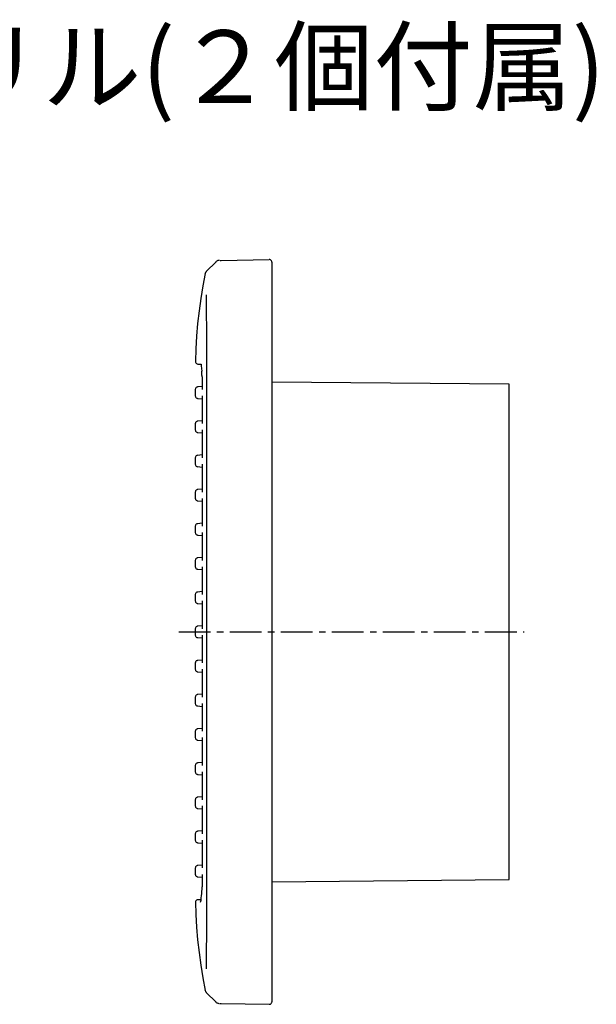
# Model space of a CAD drawing. Extents: x -422 to 743, y -599 to 779.
# Drawn here: x -267 to -154, y 585 to 778 of the extents above; entities that cross this region are included whole.
import ezdxf

# ---------------------------------------------------------------- set-up
doc = ezdxf.new("R2010")
doc.units = 0
doc.linetypes.add('CENTER', pattern=[10, 6.25, -1.25, 1.25, -1.25])
doc.layers.get('0').update_dxf_attribs({"linetype": 'CONTINUOUS'})
doc.layers.add('2', color=7, linetype='CONTINUOUS')
doc.styles.add('EXCESS_STANDARD', font='txt', dxfattribs={"height": 0.2, "bigfont": 'BIGFONT'})

# ---------------------------------------------------------------- blocks, each defined once
blk = doc.blocks.new('0-NONE')
at = {"layer": '2', "color": 7, "linetype": 'CONTINUOUS'}
for p, q in [((-228.11, 730.22), (-230.02, 728.31)), ((-230.84, 707.66), (-230.84, 705.18)), ((-232.18, 705.18), (-232.18, 703.94)), ((-230.84, 705.75), (-231.73, 705.67)), ((-231.73, 703.44), (-230.84, 703.37)), ((-230.84, 703.94), (-230.84, 698.48)), ((-230.84, 699.05), (-231.73, 698.97)), ((-232.18, 698.48), (-232.18, 697.24)), ((-231.73, 696.75), (-230.84, 696.67)), ((-230.84, 697.24), (-230.84, 691.78)), ((-232.18, 691.78), (-232.18, 690.54)), ((-230.84, 692.35), (-231.73, 692.27)), ((-231.73, 690.05), (-230.84, 689.97)), ((-230.84, 690.54), (-230.84, 685.08)), ((-230.84, 685.65), (-231.73, 685.57)), ((-232.18, 685.08), (-232.18, 683.84)), ((-231.73, 683.34), (-230.84, 683.27)), ((-230.84, 683.84), (-230.84, 678.38)), ((-232.18, 678.38), (-232.18, 677.14)), ((-230.84, 678.95), (-231.73, 678.87)), ((-231.73, 676.64), (-230.84, 676.57)), ((-230.84, 677.14), (-230.84, 671.68)), ((-232.18, 671.68), (-232.18, 670.44)), ((-230.84, 672.25), (-231.73, 672.17)), ((-231.73, 669.94), (-230.84, 669.86)), ((-230.84, 670.44), (-230.84, 664.98)), ((-232.18, 664.98), (-232.18, 663.75)), ((-230.84, 665.55), (-231.73, 665.47)), ((-231.73, 663.24), (-230.84, 663.16)), ((-230.84, 663.75), (-230.84, 658.28)), ((-232.18, 658.28), (-232.18, 657.05)), ((-230.84, 658.85), (-231.73, 658.77)), ((-231.73, 656.55), (-230.84, 656.47)), ((-230.84, 657.03), (-230.84, 651.58)), ((-232.18, 651.58), (-232.18, 650.34)), ((-230.84, 652.15), (-231.73, 652.07)), ((-231.73, 649.85), (-230.84, 649.77)), ((-230.84, 650.34), (-230.84, 644.88)), ((-232.18, 644.88), (-232.18, 643.64)), ((-230.84, 645.45), (-231.73, 645.37)), ((-231.73, 643.14), (-230.84, 643.07)), ((-230.84, 643.64), (-230.84, 638.18)), ((-232.18, 638.18), (-232.18, 636.94)), ((-230.84, 638.75), (-231.73, 638.67)), ((-230.84, 636.94), (-230.84, 631.48)), ((-231.73, 636.44), (-230.84, 636.37)), ((-232.18, 631.48), (-232.18, 630.24)), ((-230.84, 632.05), (-231.73, 631.97)), ((-231.73, 629.74), (-230.84, 629.67)), ((-230.84, 630.24), (-230.84, 624.77)), ((-230.84, 625.35), (-231.73, 625.27)), ((-232.18, 624.77), (-232.18, 623.54)), ((-230.84, 623.54), (-230.84, 618.08)), ((-231.73, 623.04), (-230.84, 622.97)), ((-232.18, 618.08), (-232.18, 616.85)), ((-230.84, 618.65), (-231.73, 618.57)), ((-231.73, 616.34), (-230.84, 616.27)), ((-230.84, 616.84), (-230.84, 611.39)), ((-230.84, 611.95), (-231.73, 611.87)), ((-232.18, 611.38), (-232.18, 610.14)), ((-231.73, 609.65), (-230.84, 609.57)), ((-231.03, 605.17), (-231.66, 605.16)), ((-230.02, 587), (-228.11, 585.1))]:
    blk.add_line(p, q, dxfattribs=at)
at = {"layer": '2', "color": 2, "linetype": 'CENTER'}
blk.add_line((-235.42, 657.66), (-167.72, 657.66), dxfattribs=at)
at = {"layer": '2', "color": 7, "linetype": 'CONTINUOUS'}
for points in [[(-227.45, 730.49), (-227.56, 730.48), (-227.66, 730.46), (-227.77, 730.43), (-227.87, 730.39), (-227.96, 730.34), (-228.05, 730.27), (-228.13, 730.2)], [(-227.29, 730.49), (-227.27, 730.49), (-227.21, 730.49), (-227.13, 730.49), (-217.67, 730.66)], [(-217.17, 730.16), (-217.19, 730.27), (-217.23, 730.38), (-217.28, 730.47), (-217.36, 730.55), (-217.45, 730.61), (-217.56, 730.65), (-217.67, 730.66)], [(-217.17, 730.16), (-217.17, 723.66), (-217.17, 591.66), (-217.17, 585.16)], [(-230.26, 727.92), (-230.71, 725.48), (-231.11, 723.03), (-231.44, 720.57), (-231.71, 718.1), (-231.92, 715.63), (-232.07, 713.15), (-232.15, 710.67), (-232.13, 710.51), (-232.06, 710.37), (-231.96, 710.26), (-231.82, 710.19), (-231.66, 710.16), (-231.66, 710.16), (-231.66, 710.16), (-231.66, 710.16), (-231.65, 710.16), (-231.65, 710.16)], [(-230, 728.33), (-230.06, 728.26), (-230.12, 728.2), (-230.16, 728.12), (-230.2, 728.05), (-230.24, 727.97), (-230.26, 727.89), (-230.28, 727.8)], [(-229.97, 591.62), (-229.97, 591.62), (-229.99, 593.82), (-229.94, 599.63), (-229.89, 607.66), (-229.89, 707.66), (-229.94, 715.6), (-229.99, 721.5), (-229.97, 723.7)], [(-231.66, 710.16), (-231.03, 710.15), (-230.99, 709.83), (-230.95, 709.28), (-230.91, 708.75)], [(-230.85, 707.66), (-230.85, 707.81), (-230.86, 707.97), (-230.87, 708.12), (-230.88, 708.28), (-230.89, 708.44), (-230.9, 708.59), (-230.91, 708.75)], [(-217.17, 608.69), (-170.67, 609.1), (-170.67, 706.22), (-217.17, 706.63)], [(-231.68, 705.68), (-231.79, 705.66), (-231.9, 705.62), (-231.99, 705.56), (-232.07, 705.49), (-232.13, 705.39), (-232.16, 705.29), (-232.18, 705.18)], [(-232.18, 703.93), (-232.16, 703.82), (-232.12, 703.72), (-232.06, 703.63), (-231.99, 703.55), (-231.9, 703.49), (-231.79, 703.46), (-231.68, 703.44)], [(-231.68, 698.98), (-231.79, 698.96), (-231.9, 698.92), (-231.99, 698.86), (-232.07, 698.79), (-232.13, 698.69), (-232.16, 698.59), (-232.18, 698.48)], [(-232.18, 697.23), (-232.16, 697.12), (-232.12, 697.02), (-232.06, 696.93), (-231.99, 696.85), (-231.9, 696.79), (-231.79, 696.76), (-231.68, 696.74)], [(-231.68, 692.28), (-231.79, 692.26), (-231.9, 692.22), (-231.99, 692.16), (-232.07, 692.09), (-232.13, 691.99), (-232.16, 691.89), (-232.18, 691.78)], [(-232.18, 690.53), (-232.16, 690.42), (-232.12, 690.32), (-232.06, 690.23), (-231.99, 690.15), (-231.9, 690.09), (-231.79, 690.06), (-231.68, 690.04)], [(-231.68, 685.58), (-231.79, 685.56), (-231.9, 685.52), (-231.99, 685.46), (-232.07, 685.39), (-232.13, 685.29), (-232.16, 685.19), (-232.18, 685.08)], [(-232.18, 683.83), (-232.16, 683.72), (-232.12, 683.62), (-232.06, 683.53), (-231.99, 683.45), (-231.9, 683.39), (-231.79, 683.36), (-231.68, 683.34)], [(-231.68, 678.87), (-231.79, 678.86), (-231.9, 678.82), (-231.99, 678.76), (-232.07, 678.69), (-232.13, 678.59), (-232.16, 678.49), (-232.18, 678.38)], [(-232.18, 677.13), (-232.16, 677.02), (-232.12, 676.92), (-232.06, 676.83), (-231.99, 676.75), (-231.9, 676.69), (-231.79, 676.66), (-231.68, 676.64)], [(-231.68, 672.18), (-231.79, 672.16), (-231.9, 672.12), (-231.99, 672.06), (-232.07, 671.99), (-232.13, 671.89), (-232.16, 671.79), (-232.18, 671.68)], [(-232.18, 670.43), (-232.16, 670.32), (-232.12, 670.22), (-232.06, 670.13), (-231.99, 670.05), (-231.9, 669.99), (-231.79, 669.96), (-231.68, 669.94)], [(-231.68, 665.48), (-231.79, 665.46), (-231.9, 665.42), (-231.99, 665.36), (-232.07, 665.28), (-232.13, 665.19), (-232.16, 665.09), (-232.18, 664.98)], [(-232.18, 663.73), (-232.16, 663.62), (-232.12, 663.52), (-232.06, 663.43), (-231.99, 663.35), (-231.9, 663.29), (-231.79, 663.25), (-231.68, 663.24)], [(-231.68, 658.78), (-231.79, 658.76), (-231.9, 658.72), (-231.99, 658.66), (-232.07, 658.59), (-232.13, 658.49), (-232.16, 658.39), (-232.18, 658.28)], [(-232.18, 657.03), (-232.16, 656.92), (-232.12, 656.82), (-232.06, 656.73), (-231.99, 656.65), (-231.9, 656.59), (-231.79, 656.56), (-231.68, 656.54)], [(-231.68, 652.08), (-231.79, 652.06), (-231.9, 652.02), (-231.99, 651.96), (-232.07, 651.88), (-232.13, 651.79), (-232.16, 651.69), (-232.18, 651.58)], [(-232.18, 650.33), (-232.16, 650.22), (-232.12, 650.12), (-232.06, 650.03), (-231.99, 649.95), (-231.9, 649.89), (-231.79, 649.86), (-231.68, 649.84)], [(-231.68, 645.37), (-231.79, 645.36), (-231.9, 645.32), (-231.99, 645.26), (-232.07, 645.19), (-232.13, 645.09), (-232.16, 644.99), (-232.18, 644.88)], [(-232.18, 643.63), (-232.16, 643.52), (-232.12, 643.42), (-232.06, 643.33), (-231.99, 643.25), (-231.9, 643.19), (-231.79, 643.16), (-231.68, 643.14)], [(-231.68, 638.67), (-231.79, 638.66), (-231.9, 638.62), (-231.99, 638.56), (-232.07, 638.49), (-232.13, 638.39), (-232.16, 638.29), (-232.18, 638.18)], [(-232.18, 636.93), (-232.16, 636.82), (-232.12, 636.72), (-232.06, 636.63), (-231.99, 636.55), (-231.9, 636.49), (-231.79, 636.46), (-231.68, 636.44)], [(-231.68, 631.97), (-231.79, 631.96), (-231.9, 631.92), (-231.99, 631.86), (-232.07, 631.78), (-232.13, 631.69), (-232.16, 631.59), (-232.18, 631.48)], [(-232.18, 630.23), (-232.16, 630.12), (-232.12, 630.02), (-232.06, 629.93), (-231.99, 629.85), (-231.9, 629.8), (-231.79, 629.76), (-231.68, 629.74)], [(-231.68, 625.28), (-231.79, 625.26), (-231.9, 625.22), (-231.99, 625.16), (-232.07, 625.08), (-232.13, 624.99), (-232.16, 624.89), (-232.18, 624.77)], [(-232.18, 623.53), (-232.16, 623.42), (-232.12, 623.32), (-232.06, 623.23), (-231.99, 623.15), (-231.9, 623.09), (-231.79, 623.06), (-231.68, 623.04)], [(-231.68, 618.58), (-231.79, 618.56), (-231.9, 618.52), (-231.99, 618.46), (-232.07, 618.39), (-232.13, 618.29), (-232.16, 618.19), (-232.18, 618.08)], [(-232.18, 616.83), (-232.16, 616.72), (-232.12, 616.62), (-232.06, 616.53), (-231.99, 616.45), (-231.9, 616.39), (-231.79, 616.36), (-231.68, 616.34)], [(-231.68, 611.88), (-231.79, 611.86), (-231.9, 611.82), (-231.99, 611.76), (-232.07, 611.69), (-232.13, 611.59), (-232.16, 611.49), (-232.18, 611.38)], [(-232.18, 610.13), (-232.16, 610.02), (-232.12, 609.92), (-232.06, 609.83), (-231.99, 609.75), (-231.9, 609.7), (-231.79, 609.66), (-231.68, 609.65)], [(-230.84, 610.13), (-230.84, 607.66), (-230.83, 607.66)], [(-231.12, 604.67), (-231.05, 605.1), (-230.99, 605.52), (-230.94, 605.95), (-230.9, 606.37), (-230.87, 606.8), (-230.85, 607.23), (-230.84, 607.66)], [(-231.65, 605.16), (-231.81, 605.13), (-231.95, 605.06), (-232.06, 604.95), (-232.13, 604.82), (-232.15, 604.66), (-232.15, 604.66), (-232.15, 604.65), (-232.15, 604.65), (-232.15, 604.65), (-232.15, 604.64)], [(-232.15, 604.76), (-232.07, 602.26), (-231.92, 599.77), (-231.71, 597.28), (-231.44, 594.8), (-231.11, 592.32), (-230.72, 589.85), (-230.26, 587.4)], [(-230.28, 587.52), (-230.26, 587.43), (-230.24, 587.35), (-230.2, 587.27), (-230.16, 587.2), (-230.12, 587.12), (-230.06, 587.05), (-230, 586.99)], [(-228.13, 585.11), (-228.05, 585.04), (-227.96, 584.98), (-227.86, 584.93), (-227.77, 584.89), (-227.66, 584.86), (-227.56, 584.84), (-227.45, 584.83)], [(-227.29, 584.83), (-227.22, 584.83), (-227.13, 584.83), (-217.67, 584.66)], [(-217.67, 584.66), (-217.56, 584.68), (-217.45, 584.71), (-217.36, 584.77), (-217.28, 584.85), (-217.23, 584.94), (-217.19, 585.04), (-217.17, 585.16)]]:
    blk.add_lwpolyline(points, dxfattribs=at)
at = {"layer": '2', "color": 1, "linetype": 'CONTINUOUS', "style": 'EXCESS_STANDARD'}
blk.add_text('■副吸込口グリル(２個付属)', height=14.2579, dxfattribs=at).set_placement((-398.33, 761.32))

msp = doc.modelspace()

# ---------------------------------------------------------------- block references
msp.add_blockref('0-NONE', (0, 0))

doc.saveas('drawing.dxf')
